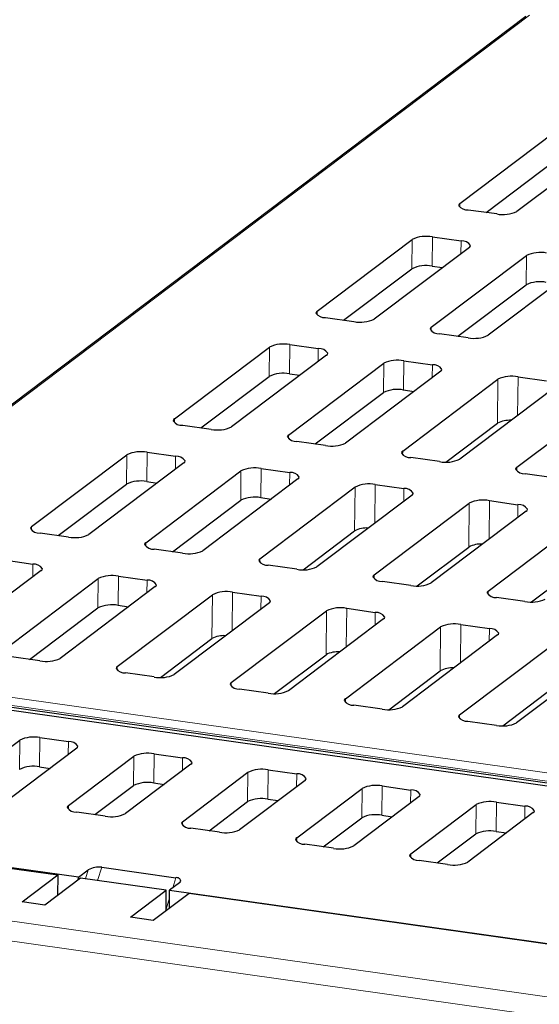
# Model space of a CAD drawing. Units: millimetres. Extents: x 54 to 474, y 40 to 337.
# Drawn here: x 403 to 408, y 169 to 180 of the extents above; entities that cross this region are included whole.
import ezdxf

# ---------------------------------------------------------------- set-up
doc = ezdxf.new("R2010")
doc.units = ezdxf.units.MM
doc.header["$MEASUREMENT"] = 0
doc.layers.add('Layer0000', color=7, linetype='Continuous', lineweight=25)

msp = doc.modelspace()

# ---------------------------------------------------------------- linework, layer by layer
at = {"layer": 'Layer0000', "color": 7, "linetype": 'Continuous', "lineweight": 25}
for p, q in [((399.153, 173.033), (408.244, 179.898)), ((407.531, 177.878), (408.557, 178.652)), ((409.173, 178.565), (408.147, 177.791)), ((407.817, 177.78), (408.554, 178.336)), ((407.929, 177.764), (407.621, 177.807)), ((405.992, 176.716), (407.018, 177.49)), ((407.236, 177.517), (407.544, 177.473)), ((407.634, 177.403), (406.608, 176.629)), ((407.223, 176.542), (408.249, 177.316)), ((408.864, 177.229), (407.838, 176.455)), ((406.278, 176.618), (407.015, 177.174)), ((407.233, 177.201), (407.345, 177.185)), ((407.509, 176.444), (408.246, 177)), ((406.39, 176.602), (406.082, 176.645)), ((407.62, 176.428), (407.313, 176.471)), ((404.453, 175.553), (405.479, 176.328)), ((405.697, 176.355), (406.005, 176.311)), ((406.095, 176.241), (405.069, 175.466)), ((406.928, 176.181), (407.236, 176.137)), ((405.684, 175.379), (406.71, 176.154)), ((407.325, 176.067), (406.299, 175.292)), ((404.739, 175.456), (405.476, 176.012)), ((405.694, 176.039), (405.806, 176.023)), ((406.915, 175.205), (407.941, 175.98)), ((408.159, 176.007), (408.466, 175.963)), ((406.925, 175.865), (407.037, 175.849)), ((408.556, 175.893), (407.53, 175.118)), ((405.97, 175.282), (406.707, 175.838)), ((408.145, 175.031), (409.171, 175.806)), ((404.851, 175.44), (404.543, 175.483)), ((407.381, 175.087), (407.936, 175.506)), ((406.081, 175.266), (405.774, 175.309)), ((402.914, 174.391), (403.94, 175.166)), ((404.158, 175.193), (404.466, 175.149)), ((407.312, 175.092), (407.004, 175.135)), ((404.556, 175.079), (403.53, 174.304)), ((405.389, 175.019), (405.697, 174.975)), ((404.145, 174.217), (405.171, 174.992)), ((405.786, 174.905), (404.76, 174.13)), ((408.543, 174.918), (408.235, 174.961)), ((403.2, 174.293), (403.937, 174.85)), ((404.155, 174.877), (404.267, 174.861)), ((405.376, 174.043), (406.402, 174.818)), ((406.62, 174.845), (406.927, 174.801)), ((405.386, 174.703), (405.498, 174.687)), ((407.017, 174.731), (405.991, 173.956)), ((404.431, 174.119), (405.168, 174.676)), ((406.606, 173.869), (407.632, 174.644)), ((407.85, 174.671), (408.158, 174.627)), ((408.248, 174.557), (407.222, 173.782)), ((407.837, 173.695), (408.863, 174.47)), ((403.312, 174.278), (403.004, 174.321)), ((405.842, 173.925), (406.397, 174.344)), ((404.542, 174.104), (404.235, 174.147)), ((407.073, 173.751), (407.628, 174.17)), ((402.619, 174.031), (402.927, 173.987)), ((405.773, 173.93), (405.465, 173.973)), ((408.303, 173.577), (408.858, 173.996)), ((403.017, 173.917), (401.991, 173.142)), ((402.606, 173.055), (403.632, 173.83)), ((403.85, 173.857), (404.158, 173.813)), ((404.247, 173.743), (403.221, 172.968)), ((407.004, 173.756), (406.696, 173.799)), ((403.837, 172.881), (404.863, 173.656)), ((405.081, 173.683), (405.388, 173.639)), ((408.234, 173.582), (407.927, 173.625)), ((402.892, 172.957), (403.629, 173.514)), ((403.847, 173.541), (403.959, 173.525)), ((405.478, 173.569), (404.452, 172.794)), ((405.067, 172.707), (406.093, 173.482)), ((406.311, 173.509), (406.619, 173.465)), ((406.709, 173.395), (405.683, 172.62)), ((406.298, 172.533), (407.324, 173.308)), ((407.542, 173.335), (407.85, 173.291)), ((407.939, 173.221), (406.913, 172.446)), ((404.303, 172.763), (404.858, 173.182)), ((407.529, 172.359), (408.555, 173.134)), ((403.003, 172.942), (402.696, 172.985)), ((405.534, 172.589), (406.089, 173.008)), ((409.17, 173.047), (408.144, 172.272)), ((399.132, 172.914), (420.36, 169.913)), ((420.401, 169.936), (399.295, 172.92)), ((404.234, 172.768), (403.926, 172.811)), ((406.764, 172.415), (407.319, 172.834)), ((407.995, 172.241), (408.55, 172.66)), ((405.465, 172.594), (405.157, 172.637)), ((406.695, 172.42), (406.388, 172.463)), ((407.926, 172.246), (407.618, 172.289)), ((402.08, 171.554), (402.785, 172.087)), ((403.003, 172.114), (403.311, 172.07)), ((403.4, 172), (402.695, 171.467)), ((404.234, 171.94), (404.541, 171.896)), ((403.31, 171.38), (404.016, 171.913)), ((404.631, 171.826), (403.926, 171.293)), ((403, 171.798), (403.112, 171.782)), ((404.541, 171.206), (405.246, 171.739)), ((405.464, 171.766), (405.772, 171.722)), ((403.596, 171.283), (404.013, 171.597)), ((404.231, 171.624), (404.342, 171.608)), ((405.862, 171.652), (405.156, 171.119)), ((405.772, 171.032), (406.477, 171.565)), ((406.695, 171.592), (407.003, 171.548)), ((404.827, 171.109), (405.243, 171.423)), ((405.461, 171.45), (405.573, 171.434)), ((407.092, 171.478), (406.387, 170.945)), ((407.002, 170.858), (407.708, 171.391)), ((407.926, 171.418), (408.233, 171.374)), ((403.708, 171.267), (403.4, 171.31)), ((408.323, 171.304), (407.618, 170.771)), ((406.057, 170.935), (406.474, 171.249)), ((406.692, 171.276), (406.803, 171.26)), ((403.418, 170.606), (400.156, 171.068)), ((404.938, 171.093), (404.631, 171.136)), ((407.288, 170.761), (407.705, 171.075)), ((407.922, 171.102), (408.034, 171.086)), ((400.304, 171.041), (403.196, 170.632)), ((406.169, 170.919), (405.861, 170.962)), ((407.4, 170.745), (407.092, 170.788)), ((403.418, 170.606), (403.523, 170.686)), ((403.67, 170.714), (404.47, 170.601)), ((402.811, 170.342), (403.196, 170.632)), ((403.442, 170.597), (403.057, 170.307)), ((403.196, 170.632), (403.194, 170.41)), ((403.417, 170.579), (403.418, 170.606)), ((404.365, 170.467), (403.442, 170.597)), ((404.508, 170.547), (404.402, 170.467)), ((403.98, 170.176), (404.365, 170.467)), ((404.611, 170.432), (404.226, 170.141)), ((404.363, 170.25), (404.365, 170.467)), ((404.4, 170.273), (404.402, 170.467)), ((404.402, 170.467), (414.37, 169.058)), ((414.148, 169.083), (404.611, 170.432)), ((403.057, 170.307), (402.811, 170.342)), ((404.363, 170.244), (404.363, 170.25)), ((404.226, 170.141), (403.98, 170.176))]:
    msp.add_line(p, q, dxfattribs=at)
at = {"layer": 'Layer0000', "color": 7, "linetype": 'Continuous', "lineweight": 18}
for p, q in [((408.284, 179.908), (399.193, 173.043)), ((407.531, 177.837), (407.531, 177.878)), ((407.015, 177.174), (407.018, 177.49)), ((407.233, 177.201), (407.236, 177.517)), ((407.543, 177.335), (407.544, 177.473)), ((408.246, 177), (408.249, 177.316)), ((405.992, 176.675), (405.992, 176.716)), ((407.223, 176.501), (407.223, 176.542)), ((405.476, 176.012), (405.479, 176.328)), ((405.694, 176.039), (405.697, 176.355)), ((406.004, 176.172), (406.005, 176.311)), ((406.925, 175.865), (406.928, 176.181)), ((406.707, 175.838), (406.71, 176.154)), ((407.234, 175.998), (407.236, 176.137)), ((407.936, 175.506), (407.941, 175.98)), ((408.155, 175.59), (408.159, 176.007)), ((404.453, 175.513), (404.453, 175.553)), ((405.684, 175.339), (405.684, 175.379)), ((403.937, 174.85), (403.94, 175.166)), ((404.155, 174.877), (404.158, 175.193)), ((404.465, 175.01), (404.466, 175.149)), ((406.914, 175.165), (406.915, 175.205)), ((405.386, 174.703), (405.389, 175.019)), ((408.145, 174.991), (408.145, 175.031)), ((405.168, 174.676), (405.171, 174.992)), ((405.695, 174.836), (405.697, 174.975)), ((406.397, 174.344), (406.402, 174.818)), ((406.616, 174.428), (406.62, 174.845)), ((406.926, 174.662), (406.927, 174.801)), ((407.628, 174.17), (407.632, 174.644)), ((407.846, 174.254), (407.85, 174.671)), ((408.157, 174.488), (408.158, 174.627)), ((402.914, 174.351), (402.914, 174.391)), ((404.145, 174.177), (404.145, 174.217)), ((405.375, 174.003), (405.376, 174.043)), ((402.926, 173.848), (402.927, 173.987)), ((403.629, 173.514), (403.632, 173.83)), ((403.847, 173.541), (403.85, 173.857)), ((406.606, 173.829), (406.606, 173.869)), ((404.156, 173.674), (404.158, 173.813)), ((404.858, 173.182), (404.863, 173.656)), ((405.077, 173.266), (405.081, 173.683)), ((405.387, 173.5), (405.388, 173.639)), ((407.837, 173.655), (407.837, 173.695)), ((406.089, 173.008), (406.093, 173.482)), ((406.307, 173.092), (406.311, 173.509)), ((406.618, 173.326), (406.619, 173.465)), ((407.319, 172.834), (407.324, 173.308)), ((407.538, 172.918), (407.542, 173.335)), ((407.848, 173.152), (407.85, 173.291)), ((409.515, 171.584), (399.193, 173.043)), ((409.489, 171.501), (399.167, 172.961)), ((403.836, 172.841), (403.837, 172.881)), ((405.067, 172.667), (405.067, 172.707)), ((406.298, 172.493), (406.298, 172.533)), ((407.528, 172.319), (407.529, 172.359)), ((402.782, 171.771), (402.785, 172.087)), ((403, 171.798), (403.003, 172.114)), ((403.309, 171.931), (403.311, 172.07)), ((404.231, 171.624), (404.234, 171.94)), ((404.013, 171.597), (404.016, 171.913)), ((404.54, 171.757), (404.541, 171.896)), ((405.243, 171.423), (405.246, 171.739)), ((405.461, 171.45), (405.464, 171.766)), ((405.771, 171.583), (405.772, 171.722)), ((406.474, 171.249), (406.477, 171.565)), ((406.692, 171.276), (406.695, 171.592)), ((407.001, 171.409), (407.003, 171.548)), ((407.705, 171.075), (407.708, 171.391)), ((407.922, 171.102), (407.926, 171.418)), ((403.31, 171.34), (403.31, 171.38)), ((408.232, 171.235), (408.233, 171.374)), ((404.541, 171.166), (404.541, 171.206)), ((405.771, 170.992), (405.772, 171.032)), ((407.002, 170.818), (407.002, 170.858)), ((403.493, 170.59), (403.523, 170.686)), ((403.625, 170.571), (403.67, 170.714)), ((404.435, 170.492), (404.47, 170.601)), ((400.581, 170.433), (417.821, 167.995)), ((404.363, 170.264), (404.401, 170.385)), ((417.755, 167.789), (400.516, 170.226))]:
    msp.add_line(p, q, dxfattribs=at)
at = {"layer": 'Layer0000', "color": 7, "linetype": 'Continuous', "lineweight": 25}
for centre, radius, start, end in [((407.546, 177.855), 0.0271, 121.366, 173.6439), ((407.611, 177.917), 0.11, 212.8058, 275.1763), ((407.997, 178.113), 0.355, 258.974, 294.9793), ((407.168, 177.168), 0.355, 78.974, 114.9793), ((407.554, 177.364), 0.11, 32.8058, 95.1763), ((407.62, 177.426), 0.0271, 301.366, 353.6439), ((408.399, 176.994), 0.355, 78.974, 114.9793), ((407.165, 176.852), 0.355, 78.9861, 114.9672), ((408.396, 176.678), 0.355, 78.9861, 114.9672), ((406.007, 176.692), 0.0271, 121.366, 173.6439), ((406.072, 176.755), 0.11, 212.8058, 275.1763), ((406.458, 176.951), 0.355, 258.974, 294.9793), ((407.237, 176.518), 0.0271, 121.366, 173.6439), ((407.303, 176.581), 0.11, 212.8058, 275.1763), ((407.688, 176.777), 0.355, 258.974, 294.9793), ((405.629, 176.006), 0.355, 78.974, 114.9793), ((406.015, 176.202), 0.11, 32.8058, 95.1763), ((406.081, 176.264), 0.0271, 301.366, 353.6439), ((406.86, 175.832), 0.355, 78.974, 114.9793), ((407.246, 176.028), 0.11, 32.8058, 95.1763), ((407.311, 176.09), 0.0271, 301.366, 353.6439), ((405.626, 175.69), 0.355, 78.9861, 114.9672), ((408.091, 175.658), 0.355, 78.974, 114.9793), ((406.857, 175.516), 0.355, 78.9861, 114.9672), ((404.468, 175.53), 0.0271, 121.366, 173.6439), ((404.533, 175.593), 0.11, 212.8058, 275.1763), ((408.067, 175.255), 0.283, 86.2648, 117.4975), ((404.919, 175.788), 0.355, 258.974, 294.9793), ((405.698, 175.356), 0.0271, 121.366, 173.6439), ((405.764, 175.419), 0.11, 212.8058, 275.1763), ((406.149, 175.614), 0.355, 258.974, 294.9793), ((404.09, 174.844), 0.355, 78.974, 114.9793), ((404.476, 175.04), 0.11, 32.8058, 95.1763), ((406.929, 175.182), 0.0271, 121.366, 173.6439), ((406.994, 175.245), 0.11, 212.8058, 275.1763), ((407.38, 175.44), 0.355, 258.974, 294.9793), ((404.542, 175.102), 0.0271, 301.366, 353.6439), ((405.321, 174.67), 0.355, 78.974, 114.9793), ((408.159, 175.008), 0.0271, 121.366, 173.6439), ((408.225, 175.071), 0.11, 212.8058, 275.1763), ((405.707, 174.866), 0.11, 32.8058, 95.1763), ((405.772, 174.928), 0.0271, 301.366, 353.6439), ((404.087, 174.528), 0.355, 78.9861, 114.9672), ((406.552, 174.496), 0.355, 78.974, 114.9793), ((406.937, 174.692), 0.11, 32.8058, 95.1763), ((405.318, 174.354), 0.355, 78.9861, 114.9672), ((407.003, 174.754), 0.0271, 301.366, 353.6439), ((407.782, 174.322), 0.355, 78.974, 114.9793), ((408.168, 174.518), 0.11, 32.8058, 95.1763), ((408.234, 174.58), 0.0271, 301.366, 353.6439), ((402.929, 174.368), 0.0271, 121.366, 173.6439), ((402.994, 174.431), 0.11, 212.8058, 275.1763), ((406.528, 174.093), 0.283, 86.2648, 117.4975), ((403.38, 174.626), 0.355, 258.974, 294.9793), ((404.159, 174.194), 0.0271, 121.366, 173.6439), ((404.225, 174.257), 0.11, 212.8058, 275.1763), ((407.758, 173.919), 0.283, 86.2648, 117.4975), ((404.61, 174.452), 0.355, 258.974, 294.9793), ((405.39, 174.02), 0.0271, 121.366, 173.6439), ((402.937, 173.877), 0.11, 32.8058, 95.1763), ((403.003, 173.94), 0.0271, 301.366, 353.6439), ((405.455, 174.083), 0.11, 212.8058, 275.1763), ((405.841, 174.278), 0.355, 258.974, 294.9793), ((403.782, 173.508), 0.355, 78.974, 114.9793), ((406.62, 173.846), 0.0271, 121.366, 173.6439), ((406.686, 173.909), 0.11, 212.8058, 275.1763), ((404.168, 173.703), 0.11, 32.8058, 95.1763), ((404.233, 173.766), 0.0271, 301.366, 353.6439), ((407.072, 174.104), 0.355, 258.974, 294.9793), ((405.013, 173.334), 0.355, 78.974, 114.9793), ((405.398, 173.529), 0.11, 32.8058, 95.1763), ((407.851, 173.672), 0.0271, 121.366, 173.6439), ((407.917, 173.735), 0.11, 212.8058, 275.1763), ((403.779, 173.192), 0.355, 78.9861, 114.9672), ((405.464, 173.592), 0.0271, 301.366, 353.6439), ((406.243, 173.16), 0.355, 78.974, 114.9793), ((408.302, 173.93), 0.355, 258.974, 294.9793), ((406.629, 173.355), 0.11, 32.8058, 95.1763), ((406.695, 173.418), 0.0271, 301.366, 353.6439), ((407.474, 172.986), 0.355, 78.974, 114.9793), ((404.989, 172.931), 0.283, 86.2648, 117.4976), ((407.859, 173.181), 0.11, 32.8058, 95.1763), ((407.925, 173.244), 0.0271, 301.366, 353.6439), ((406.219, 172.757), 0.283, 86.2648, 117.4976), ((403.071, 173.29), 0.355, 258.974, 294.9793), ((403.851, 172.858), 0.0271, 121.366, 173.6439), ((403.916, 172.921), 0.11, 212.8058, 275.1763), ((404.302, 173.116), 0.355, 258.974, 294.9793), ((407.45, 172.583), 0.283, 86.2648, 117.4976), ((405.081, 172.684), 0.0271, 121.366, 173.6439), ((405.147, 172.747), 0.11, 212.8058, 275.1763), ((405.533, 172.942), 0.355, 258.974, 294.9793), ((406.312, 172.51), 0.0271, 121.366, 173.6439), ((406.378, 172.573), 0.11, 212.8058, 275.1763), ((406.763, 172.768), 0.355, 258.974, 294.9793), ((407.543, 172.336), 0.0271, 121.366, 173.6439), ((407.608, 172.399), 0.11, 212.8058, 275.1763), ((407.994, 172.594), 0.355, 258.974, 294.9793), ((402.935, 171.765), 0.355, 78.974, 114.9793), ((403.321, 171.961), 0.11, 32.8058, 95.1763), ((403.386, 172.023), 0.0271, 301.366, 353.6439), ((404.166, 171.591), 0.355, 78.974, 114.9793), ((404.551, 171.787), 0.11, 32.8058, 95.1763), ((404.617, 171.849), 0.0271, 301.366, 353.6439), ((402.932, 171.449), 0.355, 78.974, 114.9793), ((405.396, 171.417), 0.355, 78.974, 114.9793), ((405.782, 171.613), 0.11, 32.8058, 95.1763), ((404.163, 171.275), 0.355, 78.9861, 114.9672), ((405.848, 171.675), 0.0271, 301.366, 353.6439), ((406.627, 171.243), 0.355, 78.974, 114.9793), ((407.012, 171.439), 0.11, 32.8058, 95.1763), ((407.078, 171.501), 0.0271, 301.366, 353.6439), ((405.393, 171.101), 0.355, 78.974, 114.9793), ((407.858, 171.069), 0.355, 78.974, 114.9793), ((403.324, 171.357), 0.0271, 121.366, 173.6439), ((403.39, 171.42), 0.11, 212.8058, 275.1763), ((403.776, 171.615), 0.355, 258.974, 294.9793), ((406.624, 170.927), 0.355, 78.974, 114.9793), ((408.243, 171.265), 0.11, 32.8058, 95.1763), ((408.309, 171.327), 0.0271, 301.366, 353.6439), ((404.555, 171.183), 0.0271, 121.366, 173.6439), ((404.621, 171.246), 0.11, 212.8058, 275.1763), ((405.006, 171.441), 0.355, 258.974, 294.9793), ((407.855, 170.753), 0.355, 78.974, 114.9793), ((405.786, 171.009), 0.0271, 121.366, 173.6439), ((405.851, 171.072), 0.11, 212.8058, 275.1763), ((406.237, 171.267), 0.355, 258.974, 294.9793), ((407.016, 170.835), 0.0271, 121.366, 173.6439), ((407.082, 170.898), 0.11, 212.8058, 275.1763), ((407.467, 171.093), 0.355, 258.974, 294.9793), ((403.637, 170.493), 0.224, 81.3636, 120.2744), ((404.479, 170.559), 0.0436, 7.54, 101.3713), ((404.487, 170.579), 0.0377, 303.838, 337.875)]:
    msp.add_arc(centre, radius, start, end, dxfattribs=at)

doc.saveas('drawing.dxf')
